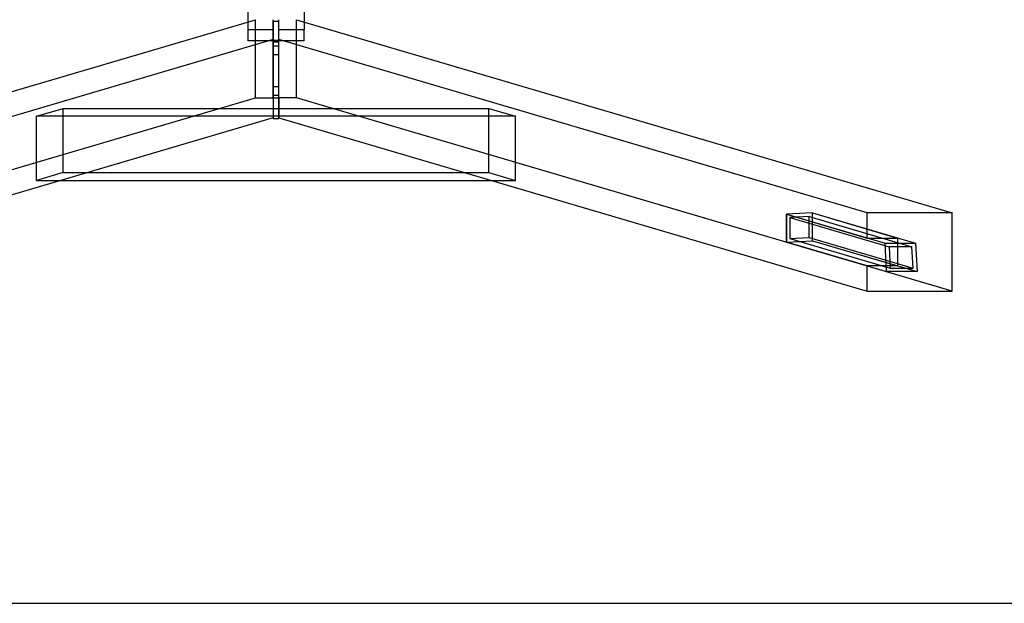
# Model space of a CAD drawing. Units: millimetres. Extents: x 0 to 7.4, y -2.44 to 2.
# Drawn here: x 3.34 to 4.74, y -2 to -1.17 of the extents above; entities that cross this region are included whole.
import ezdxf

# ---------------------------------------------------------------- set-up
doc = ezdxf.new("R2010")
doc.units = ezdxf.units.MM
doc.header["$LTSCALE"] = 2.07
doc.linetypes.add('HIDDEN', pattern=[9.525, 6.35, -3.175])
doc.layers.add('SICHERHEITSBEREICH', color=1, linetype='HIDDEN')
doc.layers.add('SPIELGERÄTE', color=7, linetype='Continuous')

# ---------------------------------------------------------------- blocks, each defined once
blk = doc.blocks.new('3.3043')
at = {"layer": 'SICHERHEITSBEREICH'}
blk.add_lwpolyline([(0, 4), (0, 0), (7.4, 0), (7.4, 4)], close=True, dxfattribs=at)
at = {"layer": 'SPIELGERÄTE'}
for p, q in [((3.66, 3.1732), (3.66, 0.8268)), ((3.74, 3.1732), (3.74, 0.8268)), ((2.7373, 0.5553), (3.671, 0.83)), ((3.671, 0.7188), (3.671, 0.83)), ((3.696, 0.7188), (3.696, 0.83)), ((3.696, 0.828), (3.704, 0.828)), ((3.696, 0.828), (3.696, 0.7188)), ((3.704, 0.7188), (3.704, 0.83)), ((3.704, 0.7188), (3.704, 0.828)), ((3.729, 0.83), (4.6627, 0.5553)), ((3.729, 0.7188), (3.729, 0.83)), ((3.66, 0.8268), (3.66, 0.816)), ((3.66, 0.816), (3.696, 0.816)), ((3.66, 0.816), (3.66, 0.8)), ((3.704, 0.816), (3.74, 0.816)), ((3.74, 0.8268), (3.74, 0.816)), ((3.74, 0.8), (3.74, 0.816)), ((3.696, 0.8017), (2.8585, 0.5553)), ((3.74, 0.8), (3.66, 0.8)), ((3.696, 0.8007), (3.704, 0.8007)), ((4.5415, 0.5553), (3.704, 0.8017)), ((3.696, 0.7987), (3.704, 0.7987)), ((3.696, 0.7928), (3.704, 0.7928)), ((3.696, 0.7803), (3.704, 0.7803)), ((3.696, 0.7352), (3.704, 0.7352)), ((2.7373, 0.4441), (3.671, 0.7188)), ((3.671, 0.7188), (3.696, 0.7188)), ((3.696, 0.7227), (3.704, 0.7227)), ((3.696, 0.7188), (3.696, 0.6905)), ((3.696, 0.7188), (3.704, 0.7188)), ((3.696, 0.7188), (3.696, 0.6895)), ((3.704, 0.7188), (3.704, 0.6905)), ((3.729, 0.7188), (3.704, 0.7188)), ((3.704, 0.6895), (3.704, 0.7188)), ((4.6627, 0.4441), (3.729, 0.7188)), ((3.3589, 0.6926), (3.397, 0.7038)), ((3.397, 0.7038), (4.003, 0.7038)), ((3.397, 0.6125), (3.397, 0.7038)), ((4.003, 0.7038), (4.0411, 0.6926)), ((4.003, 0.6125), (4.003, 0.7038)), ((3.696, 0.6905), (2.8585, 0.4441)), ((3.3589, 0.6012), (3.3589, 0.6926)), ((4.0411, 0.6926), (3.3589, 0.6926)), ((3.696, 0.6895), (3.704, 0.6895)), ((3.704, 0.6905), (4.5415, 0.4441)), ((4.0411, 0.6012), (4.0411, 0.6926)), ((3.397, 0.6125), (3.3589, 0.6012)), ((3.397, 0.6125), (3.4307, 0.6125)), ((3.4307, 0.6125), (3.9693, 0.6125)), ((3.9693, 0.6125), (4.003, 0.6125)), ((4.003, 0.6125), (4.0411, 0.6012)), ((3.3589, 0.6012), (3.3926, 0.6012)), ((3.3926, 0.6012), (4.0074, 0.6012)), ((4.0074, 0.6012), (4.0411, 0.6012)), ((4.4637, 0.5552), (4.4267, 0.5533)), ((4.4637, 0.5552), (4.4267, 0.5533)), ((4.4267, 0.5136), (4.4267, 0.5533)), ((4.4267, 0.5533), (4.5415, 0.5195)), ((4.4267, 0.5533), (4.5671, 0.512)), ((4.4267, 0.5533), (4.4267, 0.5136)), ((4.4591, 0.55), (4.4313, 0.5486)), ((4.4313, 0.5486), (4.4313, 0.5188)), ((4.4313, 0.5486), (4.5728, 0.507)), ((4.4591, 0.55), (4.6053, 0.507)), ((4.4591, 0.5202), (4.4591, 0.55)), ((4.4637, 0.5552), (4.5848, 0.5195)), ((4.4637, 0.5155), (4.4637, 0.5552)), ((4.4637, 0.5155), (4.4637, 0.5552)), ((4.4637, 0.5552), (4.6104, 0.512)), ((4.6627, 0.5553), (4.5415, 0.5553)), ((4.5415, 0.5195), (4.5415, 0.5553)), ((4.6627, 0.4441), (4.6627, 0.5553)), ((4.4313, 0.5188), (4.4591, 0.5202)), ((4.4313, 0.5188), (4.5743, 0.4767)), ((4.4591, 0.5202), (4.6068, 0.4767)), ((4.5415, 0.5195), (4.5848, 0.5195)), ((4.5848, 0.5195), (4.5848, 0.4798)), ((4.4267, 0.5136), (4.4637, 0.5155)), ((4.4267, 0.5136), (4.4637, 0.5155)), ((4.5415, 0.4798), (4.4267, 0.5136)), ((4.4267, 0.5136), (4.5692, 0.4717)), ((4.4637, 0.5155), (4.5848, 0.4798)), ((4.4637, 0.5155), (4.6125, 0.4717)), ((4.5671, 0.512), (4.6104, 0.512)), ((4.5692, 0.4717), (4.5671, 0.512)), ((4.6053, 0.507), (4.5728, 0.507)), ((4.5728, 0.507), (4.5743, 0.4767)), ((4.6068, 0.4767), (4.6053, 0.507)), ((4.6104, 0.512), (4.6125, 0.4717)), ((4.5415, 0.4441), (4.5415, 0.4798)), ((4.5848, 0.4798), (4.5415, 0.4798)), ((4.5743, 0.4767), (4.6068, 0.4767)), ((4.6125, 0.4717), (4.5692, 0.4717)), ((4.5415, 0.4441), (4.6627, 0.4441))]:
    blk.add_line(p, q, dxfattribs=at)

msp = doc.modelspace()

# ---------------------------------------------------------------- block references
at = {"linetype": 'Continuous'}
msp.add_blockref('3.3043', (0, -2), dxfattribs=at)

doc.saveas('drawing.dxf')
